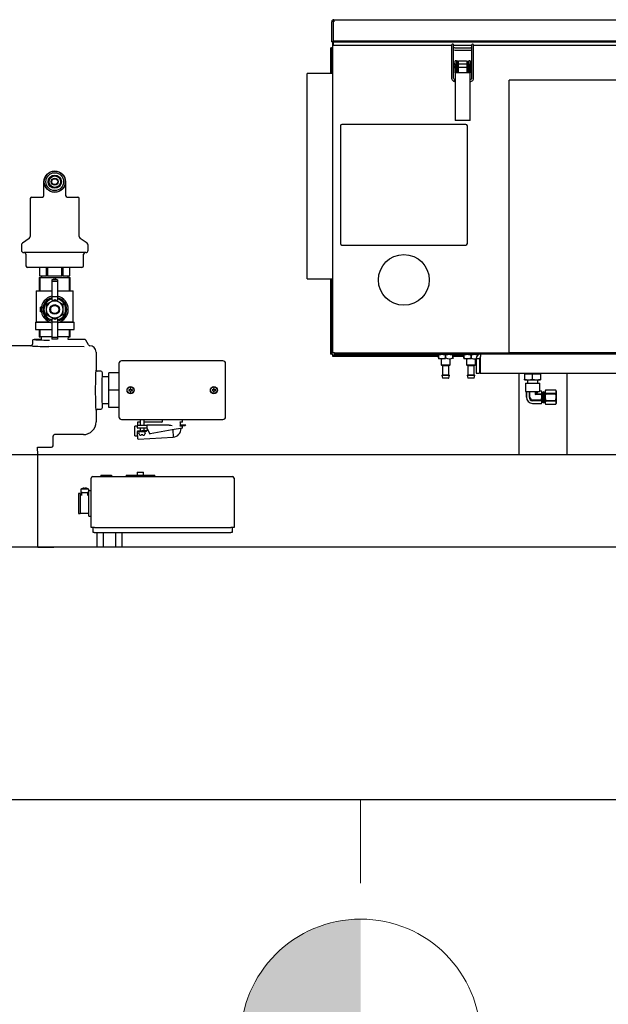
# Model space of a CAD drawing. Units: inches. Extents: x 0.8 to 16.5, y 0.7 to 10.4.
# Drawn here: x 7.8 to 8.7, y 6.1 to 7.7 of the extents above; entities that cross this region are included whole.
import ezdxf

# ---------------------------------------------------------------- set-up
doc = ezdxf.new("R2010")
doc.units = ezdxf.units.IN
doc.header["$MEASUREMENT"] = 0

# ---------------------------------------------------------------- blocks, each defined once
blk = doc.blocks.new('CENTER_OF_MASS_1')
at = {"linetype": 'Continuous', "lineweight": 0}
h = blk.add_hatch(color=0, dxfattribs=at)
edge = h.paths.add_edge_path(flags=0)
edge.add_arc((0, 0), 0.1969, 90, 180)
edge.add_line((-0.1969, 0), (0, 0))
edge.add_line((0, 0), (0, 0.1969))
h = blk.add_hatch(color=0, dxfattribs=at)
edge = h.paths.add_edge_path(flags=0)
edge.add_arc((0, 0), 0.1969, 270, 360)
edge.add_line((0.1969, 0), (0, 0))
edge.add_line((0, 0), (0, -0.1969))
at = {"color": 0, "linetype": 'Continuous', "lineweight": 0}
for p, q in [((0, 0.3937), (0, 0.2559)), ((-0.3937, 0), (-0.2559, 0)), ((0.3937, 0), (0.2559, 0)), ((0, -0.3937), (0, -0.2559))]:
    blk.add_line(p, q, dxfattribs=at)
blk.add_circle((0, 0), 0.1969, dxfattribs=at)

msp = doc.modelspace()

# ---------------------------------------------------------------- linework, layer by layer
at = {"color": 7, "linetype": 'Continuous', "lineweight": 25}
for p, q in [((8.2837075, 7.70062301), (8.2837075, 7.73378968)), ((8.2857075, 7.73378968), (8.2857075, 7.70167744)), ((8.2857075, 7.73378968), (8.28699917, 7.73378968)), ((8.28699917, 7.73708134), (8.28699917, 7.73378968)), ((8.28699917, 7.73708134), (9.04299917, 7.73708134)), ((8.2837075, 7.70062301), (8.2857075, 7.70062301)), ((8.2846575, 7.70062301), (8.2846575, 7.19017301)), ((8.2857075, 7.69994539), (8.2857075, 7.70167744)), ((9.04299917, 7.70167744), (8.2857075, 7.70167744)), ((8.2857075, 7.69994539), (8.2857075, 7.69585567)), ((9.04299917, 7.69994539), (8.2857075, 7.69994539)), ((8.2857075, 7.69541468), (8.2857075, 7.69585567)), ((8.2857075, 7.69541468), (8.4801995, 7.69541468)), ((8.48018483, 7.69237736), (8.48018483, 7.64120463)), ((8.48346426, 7.69541468), (8.51299463, 7.69541468)), ((8.48346567, 7.64120721), (8.48346567, 7.69237504)), ((8.51299323, 7.69242948), (8.51299323, 7.64125602)), ((8.5162628, 7.69541468), (8.8689495, 7.69541468)), ((8.51627407, 7.64125602), (8.51627407, 7.69242948)), ((8.2814075, 7.69108968), (8.2814075, 7.64893134)), ((8.2814075, 7.69108968), (8.2834075, 7.69108968)), ((8.2834075, 7.69108968), (8.2834075, 7.64893134)), ((8.2846575, 7.69108968), (8.2834075, 7.69108968)), ((8.48379894, 7.68752583), (8.48587627, 7.6871813)), ((8.48482169, 7.69064316), (8.48390633, 7.69113951)), ((8.4858758, 7.69046212), (8.48482169, 7.69064317)), ((8.51046349, 7.69046213), (8.48587581, 7.69046213)), ((8.48587626, 7.68718129), (8.51046394, 7.68718129)), ((8.51114998, 7.69051275), (8.51046348, 7.69046212)), ((8.51046395, 7.6871813), (8.51166744, 7.687273)), ((8.51171787, 7.69066282), (8.51114999, 7.69051275)), ((8.51166743, 7.687273), (8.51292262, 7.68761122)), ((8.48561925, 7.66622526), (8.48561925, 7.6617018)), ((8.48561925, 7.6617018), (8.48561925, 7.65717834)), ((8.4883325, 7.6693268), (8.4858325, 7.6693268)), ((8.4858325, 7.66452439), (8.4858325, 7.6693268)), ((8.4858325, 7.66452439), (8.4858325, 7.57406477)), ((8.48586786, 7.65007713), (8.48586786, 7.6617018)), ((8.4883325, 7.6693268), (8.4883325, 7.66452439)), ((8.48890009, 7.66428546), (8.48834105, 7.66428546)), ((8.48842298, 7.6617018), (8.48842298, 7.65007713)), ((8.49098342, 7.6687643), (8.48890009, 7.6687643)), ((8.48890009, 7.6687643), (8.48890009, 7.65508153)), ((8.49098342, 7.6687643), (8.49098342, 7.65508153)), ((8.49098342, 7.6687643), (8.49219176, 7.6687643)), ((8.50568158, 7.66428546), (8.49098342, 7.66428546)), ((8.50447325, 7.6687643), (8.49219176, 7.6687643)), ((8.50447325, 7.6687643), (8.50568158, 7.6687643)), ((8.50568158, 7.65508153), (8.50568158, 7.6687643)), ((8.50568158, 7.6687643), (8.50776492, 7.6687643)), ((8.50776492, 7.65508153), (8.50776492, 7.6687643)), ((8.50832898, 7.66428546), (8.50776492, 7.66428546)), ((8.50824203, 7.65007713), (8.50824203, 7.6617018)), ((8.5108325, 7.6693268), (8.5083325, 7.6693268)), ((8.5083325, 7.66452439), (8.5083325, 7.6693268)), ((8.51079714, 7.6617018), (8.51079714, 7.65007713)), ((8.5108325, 7.6693268), (8.5108325, 7.66452439)), ((8.5108325, 7.57406477), (8.5108325, 7.66452439)), ((8.51299323, 7.66428546), (8.5108325, 7.66428546)), ((8.2846575, 7.64893134), (8.24299084, 7.64893134)), ((8.24299084, 7.31161468), (8.24299084, 7.64893134)), ((8.48999917, 7.65007713), (8.48586786, 7.65007713)), ((8.48842298, 7.65911814), (8.48890009, 7.65911814)), ((8.48890009, 7.65508153), (8.48890009, 7.65062994)), ((8.48890009, 7.65062994), (8.49098342, 7.65062994)), ((8.50666584, 7.65007713), (8.48999917, 7.65007713)), ((8.49098342, 7.65911814), (8.50568158, 7.65911814)), ((8.49098342, 7.65508153), (8.49098342, 7.65062994)), ((8.49219176, 7.65018097), (8.49240009, 7.65018097)), ((8.50426492, 7.65018097), (8.50447325, 7.65018097)), ((8.50568158, 7.65062994), (8.50568158, 7.65508153)), ((8.50568158, 7.65062994), (8.50776492, 7.65062994)), ((8.51079714, 7.65007713), (8.50666584, 7.65007713)), ((8.50776492, 7.65911814), (8.50824203, 7.65911814)), ((8.50776492, 7.65062994), (8.50776492, 7.65508153)), ((8.5108325, 7.65911814), (8.51299323, 7.65911814)), ((8.4834627, 7.63605177), (8.48486043, 7.63560563)), ((8.48385526, 7.63991004), (8.48346556, 7.64121753)), ((8.48486047, 7.63560562), (8.4858325, 7.63555602)), ((8.48546977, 7.63882937), (8.48490917, 7.63899646)), ((8.4858325, 7.63881568), (8.48546961, 7.63882939)), ((8.51145773, 7.63897083), (8.51138452, 7.63894523)), ((8.57437417, 7.19017301), (8.57437417, 7.63808968)), ((8.86990172, 7.63808968), (8.57437417, 7.63808968)), ((8.50351167, 7.56517301), (8.30017834, 7.56517301)), ((8.48999917, 7.57149872), (8.48599219, 7.57149872)), ((8.50666584, 7.57149872), (8.48999917, 7.57149872)), ((8.51067281, 7.57149872), (8.50666584, 7.57149872)), ((8.29767834, 7.56267301), (8.29767834, 7.36975634)), ((8.50601167, 7.36975634), (8.50601167, 7.56267301)), ((7.81161376, 7.44804497), (7.81161376, 7.47122345)), ((7.84703042, 7.47122345), (7.84703042, 7.44804497)), ((7.78911376, 7.44341095), (7.78911376, 7.38135029)), ((7.79171792, 7.44601511), (7.80900959, 7.44601511)), ((7.84963459, 7.44601511), (7.86692626, 7.44601511)), ((7.86953042, 7.38135029), (7.86953042, 7.44341095)), ((7.78748874, 7.37817937), (7.7762596, 7.37010085)), ((7.88238458, 7.37010085), (7.87115543, 7.37817937)), ((7.77463459, 7.36692993), (7.77463459, 7.35867136)), ((7.88010334, 7.35476511), (7.77854084, 7.35476511)), ((7.88400959, 7.35867136), (7.88400959, 7.36692993)), ((8.30017834, 7.36725634), (8.50351167, 7.36725634)), ((7.78203042, 7.35216095), (7.78203042, 7.33320261)), ((7.87661376, 7.33320261), (7.87661376, 7.35216095)), ((7.87400959, 7.33059845), (7.78463459, 7.33059845)), ((7.80432209, 7.33059845), (7.80432209, 7.31643178)), ((7.80433805, 7.33059845), (7.80433805, 7.31643178)), ((7.81605668, 7.31643178), (7.81605668, 7.33059845)), ((7.81760346, 7.33059845), (7.81760346, 7.31643178)), ((7.84104072, 7.31643178), (7.84104072, 7.33059845)), ((7.8425875, 7.33059845), (7.8425875, 7.31643178)), ((7.85430613, 7.31643178), (7.85430613, 7.33059845)), ((7.85432209, 7.31643178), (7.85432209, 7.33059845)), ((7.80390542, 7.31393178), (7.80390542, 7.29197345)), ((7.80390542, 7.31393178), (7.80541837, 7.31393178)), ((7.80433805, 7.31643178), (7.80432209, 7.31643178)), ((7.80433805, 7.31643178), (7.81019736, 7.31643178)), ((7.80541837, 7.29197345), (7.80541837, 7.31393178)), ((7.80541837, 7.31393178), (7.82780915, 7.31393178)), ((7.80723876, 7.31643178), (7.80744367, 7.31393178)), ((7.81019736, 7.31643178), (7.81605668, 7.31643178)), ((7.81760346, 7.31643178), (7.81605668, 7.31643178)), ((7.81760346, 7.31643178), (7.82932209, 7.31643178)), ((7.83407521, 7.31030678), (7.82456896, 7.31030678)), ((7.82456896, 7.31030678), (7.82456896, 7.3075044)), ((7.83407521, 7.3075044), (7.82456896, 7.3075044)), ((7.82456896, 7.3075044), (7.82456896, 7.28233985)), ((7.82780915, 7.31393178), (7.82780915, 7.31030678)), ((7.82780915, 7.31393178), (7.83083503, 7.31393178)), ((7.82932209, 7.31643178), (7.84104072, 7.31643178)), ((7.83083503, 7.31030678), (7.83083503, 7.31393178)), ((7.83083503, 7.31393178), (7.85322581, 7.31393178)), ((7.83407521, 7.31030678), (7.83407521, 7.3075044)), ((7.83407521, 7.3075044), (7.83407521, 7.28233985)), ((7.8425875, 7.31643178), (7.84104072, 7.31643178)), ((7.8425875, 7.31643178), (7.84844682, 7.31643178)), ((7.84844682, 7.31643178), (7.85430613, 7.31643178)), ((7.85120051, 7.31393178), (7.85140542, 7.31643178)), ((7.85322581, 7.31393178), (7.85322581, 7.29197345)), ((7.85322581, 7.31393178), (7.85473876, 7.31393178)), ((7.85432209, 7.31643178), (7.85430613, 7.31643178)), ((7.85473876, 7.29197345), (7.85473876, 7.31393178)), ((8.24299084, 7.31161468), (8.2846575, 7.31161468)), ((8.2814075, 7.31161468), (8.2814075, 7.18808296)), ((8.2834075, 7.31161468), (8.2834075, 7.18808296)), ((7.7990787, 7.29197345), (7.7990787, 7.24110613)), ((7.7990787, 7.29197345), (7.82456896, 7.29197345)), ((7.83407521, 7.29197345), (7.85956548, 7.29197345)), ((7.85956548, 7.24110613), (7.85956548, 7.29197345)), ((7.82239045, 7.2734794), (7.81545881, 7.26947742)), ((7.82932209, 7.27748138), (7.82239045, 7.2734794)), ((7.83407521, 7.28233985), (7.82456896, 7.28233985)), ((7.82456896, 7.28233985), (7.82456896, 7.2765825)), ((7.82456896, 7.2765825), (7.82776518, 7.2765825)), ((7.83625373, 7.2734794), (7.82932209, 7.27748138)), ((7.830879, 7.2765825), (7.83407521, 7.2765825)), ((7.83407521, 7.28233985), (7.83407521, 7.2765825)), ((7.84318537, 7.26947742), (7.83625373, 7.2734794)), ((7.80583251, 7.25743329), (7.80583251, 7.2655136)), ((7.80745256, 7.2655136), (7.80583251, 7.2655136)), ((7.80745256, 7.25743329), (7.80583251, 7.25743329)), ((7.81545881, 7.26947742), (7.81545881, 7.26147345)), ((7.81545881, 7.26147345), (7.81545881, 7.25346948)), ((7.84318537, 7.26147345), (7.84318537, 7.26947742)), ((7.84318537, 7.25346948), (7.84318537, 7.26147345)), ((7.79755126, 7.24047345), (7.79755126, 7.22864011)), ((7.79755126, 7.24047345), (7.82200095, 7.24047345)), ((7.7990787, 7.24110613), (7.79844601, 7.24047345)), ((7.7990787, 7.24110613), (7.82039059, 7.24110613)), ((7.81545881, 7.25346948), (7.82239045, 7.24946749)), ((7.82239045, 7.24946749), (7.82932209, 7.24546551)), ((7.82456896, 7.24636439), (7.82456896, 7.24060705)), ((7.82776518, 7.24636439), (7.82456896, 7.24636439)), ((7.83407521, 7.24060705), (7.82456896, 7.24060705)), ((7.82456896, 7.24060705), (7.82456896, 7.2154425)), ((7.82932209, 7.24546551), (7.83625373, 7.24946749)), ((7.83407521, 7.24636439), (7.830879, 7.24636439)), ((7.83407521, 7.24636439), (7.83407521, 7.24060705)), ((7.83407521, 7.24060705), (7.83407521, 7.2154425)), ((7.83625373, 7.24946749), (7.84318537, 7.25346948)), ((7.83664323, 7.24047345), (7.86109292, 7.24047345)), ((7.83825359, 7.24110613), (7.85956548, 7.24110613)), ((7.86019817, 7.24047345), (7.85956548, 7.24110613)), ((7.86109292, 7.22864011), (7.86109292, 7.24047345)), ((7.79755126, 7.22864011), (7.82456896, 7.22864011)), ((7.80390542, 7.22864011), (7.80390542, 7.21680678)), ((7.80541837, 7.21680678), (7.80541837, 7.22864011)), ((7.83407521, 7.22864011), (7.86109292, 7.22864011)), ((7.85322581, 7.22864011), (7.85322581, 7.21680678)), ((7.85473876, 7.21680678), (7.85473876, 7.22864011)), ((7.79286376, 7.20976353), (7.79286376, 7.20455837)), ((7.8071825, 7.21236769), (7.79546792, 7.21236769)), ((7.79546792, 7.21236769), (7.79546792, 7.21236611)), ((7.80390542, 7.21680678), (7.80541837, 7.21680678)), ((7.82456896, 7.21680678), (7.80541837, 7.21680678)), ((7.80702821, 7.21680678), (7.8071825, 7.21236769)), ((7.83407521, 7.2154425), (7.82456896, 7.2154425)), ((7.82456896, 7.2154425), (7.82456896, 7.21264011)), ((7.83407521, 7.21264011), (7.82456896, 7.21264011)), ((7.85322581, 7.21680678), (7.83407521, 7.21680678)), ((7.83407521, 7.2154425), (7.83407521, 7.21264011)), ((7.85146168, 7.21236769), (7.85161597, 7.21680678)), ((7.87788261, 7.21236769), (7.85146168, 7.21236769)), ((7.85322581, 7.21680678), (7.85473876, 7.21680678)), ((7.87788261, 7.21236611), (7.87788261, 7.21236769)), ((7.88013754, 7.2110662), (7.88013651, 7.21106561)), ((7.8846497, 7.20325569), (7.88013754, 7.2110662)), ((7.7902597, 7.20195261), (7.70416325, 7.20195261)), ((7.87758228, 7.20010843), (7.81949727, 7.20063555)), ((7.89703042, 7.19154542), (7.89703042, 7.16288999)), ((8.10501987, 7.17716095), (7.93904097, 7.17716095)), ((8.2834075, 7.18808296), (8.2814075, 7.18808296)), ((8.28456746, 7.18692301), (8.28456746, 7.18492301)), ((8.28456746, 7.18692301), (8.45858042, 7.18692301)), ((8.28456746, 7.18492301), (8.45858042, 7.18492301)), ((8.28794084, 7.19017301), (8.2846575, 7.19017301)), ((8.28794084, 7.19017301), (8.57437417, 7.19017301)), ((9.0367075, 7.18818134), (8.2899575, 7.18818134)), ((8.44946584, 7.18776468), (8.44946584, 7.18818134)), ((8.49071584, 7.18776468), (8.44946584, 7.18776468)), ((8.45858042, 7.18776468), (8.45858042, 7.18631676)), ((8.45858111, 7.18631676), (8.45858042, 7.18631676)), ((8.45858042, 7.18631676), (8.45858111, 7.18631676)), ((8.45858042, 7.18223343), (8.45858042, 7.18631676)), ((8.45858042, 7.18223343), (8.45858042, 7.18042316)), ((8.45858042, 7.18223343), (8.45858111, 7.18223343)), ((8.45858042, 7.18042093), (8.4586325, 7.18036884)), ((8.45858111, 7.18631676), (8.45858111, 7.18223343)), ((8.47029917, 7.18036884), (8.4586325, 7.18036884)), ((8.46279917, 7.18036884), (8.46279917, 7.17038968)), ((8.47029848, 7.18631676), (8.47029986, 7.18631676)), ((8.47029986, 7.18631676), (8.47029848, 7.18631676)), ((8.47029848, 7.18223343), (8.47029848, 7.18631676)), ((8.47029848, 7.18223343), (8.47029986, 7.18223343)), ((8.47029986, 7.18631676), (8.47029986, 7.18223343)), ((8.47779917, 7.17038968), (8.47779917, 7.18036884)), ((8.48201723, 7.18223343), (8.48201723, 7.18631676)), ((8.48201723, 7.18631676), (8.48201792, 7.18631676)), ((8.48201792, 7.18631676), (8.48201723, 7.18631676)), ((8.48201723, 7.18223343), (8.48201792, 7.18223343)), ((8.48201792, 7.18631676), (8.48201792, 7.18776468)), ((8.48201792, 7.18692301), (8.50024709, 7.18692301)), ((8.48201792, 7.18631676), (8.48201792, 7.18223343)), ((8.48201792, 7.18492301), (8.50024709, 7.18492301)), ((8.48201792, 7.18223343), (8.48201792, 7.18042316)), ((8.49071584, 7.18818134), (8.49071584, 7.18776468)), ((8.49154917, 7.18818134), (8.49154917, 7.18776468)), ((8.5252482, 7.18776468), (8.49154917, 7.18776468)), ((8.50024709, 7.18776468), (8.50024709, 7.18631676)), ((8.50024777, 7.18631676), (8.50024709, 7.18631676)), ((8.50024709, 7.18631676), (8.50024777, 7.18631676)), ((8.50024709, 7.18223343), (8.50024709, 7.18631676)), ((8.50024709, 7.18223343), (8.50024709, 7.18042316)), ((8.50024709, 7.18223343), (8.50024777, 7.18223343)), ((8.50024709, 7.18042093), (8.50029917, 7.18036884)), ((8.50024777, 7.18631676), (8.50024777, 7.18223343)), ((8.51196584, 7.18036884), (8.50029917, 7.18036884)), ((8.50446584, 7.18036884), (8.50446584, 7.17038968)), ((8.51196515, 7.18631676), (8.51196652, 7.18631676)), ((8.51196652, 7.18631676), (8.51196515, 7.18631676)), ((8.51196515, 7.18223343), (8.51196515, 7.18631676)), ((8.51196515, 7.18223343), (8.51196652, 7.18223343)), ((8.51196652, 7.18631676), (8.51196652, 7.18223343)), ((8.51946584, 7.17038968), (8.51946584, 7.18036884)), ((8.52044709, 7.18128551), (8.52605126, 7.18128551)), ((8.52044709, 7.18128551), (8.52044709, 7.15674384)), ((8.52368459, 7.18697528), (8.52368459, 7.18776468)), ((8.52605126, 7.18128551), (8.52605126, 7.15674384)), ((8.52721121, 7.18128551), (8.52721121, 7.15674384)), ((9.03791584, 7.19017301), (8.57437417, 7.19017301)), ((7.90484134, 7.16028595), (7.89963618, 7.16028595)), ((7.93453042, 7.1726504), (7.93453042, 7.0854215)), ((8.10953042, 7.0854215), (8.10953042, 7.1726504)), ((8.46279917, 7.17038968), (8.46384084, 7.16934801)), ((8.46279917, 7.17038968), (8.47779917, 7.17038968)), ((8.4767575, 7.16934801), (8.46384084, 7.16934801)), ((8.46457, 7.16934801), (8.46509084, 7.16882718)), ((8.46509084, 7.16882718), (8.46509084, 7.15424384)), ((8.4755075, 7.16882718), (8.46509084, 7.16882718)), ((8.4755075, 7.16882718), (8.47602834, 7.16934801)), ((8.4755075, 7.15424384), (8.4755075, 7.16882718)), ((8.4767575, 7.16934801), (8.47779917, 7.17038968)), ((8.50446584, 7.17038968), (8.5055075, 7.16934801)), ((8.50446584, 7.17038968), (8.51946584, 7.17038968)), ((8.51842417, 7.16934801), (8.5055075, 7.16934801)), ((8.50623667, 7.16934801), (8.5067575, 7.16882718)), ((8.5067575, 7.16882718), (8.5067575, 7.15424384)), ((8.51717417, 7.16882718), (8.5067575, 7.16882718)), ((8.51717417, 7.16882718), (8.517695, 7.16934801)), ((8.51717417, 7.15424384), (8.51717417, 7.16882718)), ((8.51842417, 7.16934801), (8.51946584, 7.17038968)), ((7.90744392, 7.15768178), (7.9074455, 7.15768178)), ((7.9074455, 7.15091095), (7.9074455, 7.15768178)), ((7.91786376, 7.15091095), (7.9074455, 7.15091095)), ((7.93453042, 7.15768178), (7.91786376, 7.15768178)), ((7.91786376, 7.12903595), (7.91786376, 7.15768178)), ((8.46386965, 7.15339943), (8.46504152, 7.14871193)), ((8.46412229, 7.15372301), (8.47029917, 7.15372301)), ((8.46509084, 7.15424384), (8.46457, 7.15372301)), ((8.46509084, 7.15424384), (8.47029917, 7.15424384)), ((8.47029917, 7.14851468), (8.46529416, 7.14851468)), ((8.47029917, 7.15424384), (8.4755075, 7.15424384)), ((8.47029917, 7.15372301), (8.47647605, 7.15372301)), ((8.47530418, 7.14851468), (8.47029917, 7.14851468)), ((8.47602834, 7.15372301), (8.4755075, 7.15424384)), ((8.47555682, 7.14871193), (8.47672869, 7.15339943)), ((8.50553631, 7.15339943), (8.50670819, 7.14871193)), ((8.50578896, 7.15372301), (8.51196584, 7.15372301)), ((8.5067575, 7.15424384), (8.50623667, 7.15372301)), ((8.5067575, 7.15424384), (8.51196584, 7.15424384)), ((8.51196584, 7.14851468), (8.50696083, 7.14851468)), ((8.51196584, 7.15424384), (8.51717417, 7.15424384)), ((8.51196584, 7.15372301), (8.51814272, 7.15372301)), ((8.51697084, 7.14851468), (8.51196584, 7.14851468)), ((8.517695, 7.15372301), (8.51717417, 7.15424384)), ((8.51722348, 7.14871193), (8.51839536, 7.15339943)), ((8.52044709, 7.15674384), (8.52605126, 7.15674384)), ((8.52721121, 7.15674384), (9.11373876, 7.15674384)), ((8.5904575, 7.15674384), (8.5904575, 7.0226525)), ((8.599895, 7.15507538), (8.60640542, 7.15601468)), ((8.599895, 7.15601468), (8.599895, 7.15507538)), ((8.599895, 7.15601468), (8.60640542, 7.15601468)), ((8.599895, 7.15507538), (8.599895, 7.14705397)), ((8.599895, 7.14705397), (8.60640542, 7.14611468)), ((8.599895, 7.14611468), (8.599895, 7.14705397)), ((8.599895, 7.14611468), (8.60640542, 7.14611468)), ((8.60374917, 7.15674384), (8.60374917, 7.15601468)), ((8.60447834, 7.14611468), (8.60447834, 7.14076051)), ((8.60640542, 7.15601468), (8.61291584, 7.15507538)), ((8.60640542, 7.15601468), (8.61942625, 7.15601468)), ((8.60640542, 7.14611468), (8.61291584, 7.14705397)), ((8.60640542, 7.14611468), (8.61942625, 7.14611468)), ((8.61291584, 7.15507538), (8.61942625, 7.15601468)), ((8.61291584, 7.14705397), (8.61291584, 7.15507538)), ((8.61942625, 7.15601468), (8.62593667, 7.15507538)), ((8.61942625, 7.15601468), (8.62593667, 7.15601468)), ((8.61942625, 7.14611468), (8.62593667, 7.14705397)), ((8.61942625, 7.14611468), (8.62593667, 7.14611468)), ((8.62135334, 7.14076051), (8.62135334, 7.14611468)), ((8.6220825, 7.15601468), (8.6220825, 7.15674384)), ((8.62593667, 7.15507538), (8.62593667, 7.15601468)), ((8.62593667, 7.15507538), (8.62593667, 7.14705397)), ((8.62593667, 7.14705397), (8.62593667, 7.14611468)), ((8.66962417, 7.0226525), (8.66962417, 7.15674384)), ((7.93453042, 7.12903595), (7.91786376, 7.12903595)), ((7.91786376, 7.10039011), (7.91786376, 7.12903595)), ((7.95196017, 7.12962484), (7.95081214, 7.12962484)), ((7.95081214, 7.12844706), (7.95196017, 7.12844706)), ((7.95277195, 7.12996109), (7.95196017, 7.12962484)), ((7.95196017, 7.12844706), (7.95277195, 7.12811081)), ((7.9531082, 7.13077287), (7.95277195, 7.12996109)), ((7.95277195, 7.12811081), (7.9531082, 7.12729902)), ((7.9531082, 7.1319209), (7.9531082, 7.13077287)), ((7.9531082, 7.12729902), (7.9531082, 7.12615099)), ((7.95428598, 7.13077287), (7.95428598, 7.1319209)), ((7.95462223, 7.12996109), (7.95428598, 7.13077287)), ((7.95428598, 7.12729902), (7.95462223, 7.12811081)), ((7.95428598, 7.12615099), (7.95428598, 7.12729902)), ((7.95543401, 7.12962484), (7.95462223, 7.12996109)), ((7.95462223, 7.12811081), (7.95543401, 7.12844706)), ((7.95658204, 7.12962484), (7.95543401, 7.12962484)), ((7.95543401, 7.12844706), (7.95658204, 7.12844706)), ((8.08862683, 7.12962484), (8.0874788, 7.12962484)), ((8.0874788, 7.12844706), (8.08862683, 7.12844706)), ((8.08943862, 7.12996109), (8.08862683, 7.12962484)), ((8.08862683, 7.12844706), (8.08943862, 7.12811081)), ((8.08977487, 7.13077287), (8.08943862, 7.12996109)), ((8.08943862, 7.12811081), (8.08977487, 7.12729902)), ((8.08977487, 7.1319209), (8.08977487, 7.13077287)), ((8.08977487, 7.12729902), (8.08977487, 7.12615099)), ((8.09095265, 7.13077287), (8.09095265, 7.1319209)), ((8.0912889, 7.12996109), (8.09095265, 7.13077287)), ((8.09095265, 7.12729902), (8.0912889, 7.12811081)), ((8.09095265, 7.12615099), (8.09095265, 7.12729902)), ((8.09210068, 7.12962484), (8.0912889, 7.12996109)), ((8.0912889, 7.12811081), (8.09210068, 7.12844706)), ((8.09324871, 7.12962484), (8.09210068, 7.12962484)), ((8.09210068, 7.12844706), (8.09324871, 7.12844706)), ((8.60124917, 7.14076051), (8.60124917, 7.12708551)), ((8.60124917, 7.14076051), (8.6245825, 7.14076051)), ((8.60124917, 7.12708551), (8.62448562, 7.12708551)), ((8.60280789, 7.12708551), (8.60280789, 7.11742718)), ((8.60283749, 7.11742718), (8.60283749, 7.12708551)), ((8.60720727, 7.12708551), (8.60720727, 7.11742718)), ((8.60854606, 7.11742718), (8.60854606, 7.12708551)), ((8.61728562, 7.12708551), (8.61728562, 7.12179695)), ((8.61862441, 7.12313575), (8.61862441, 7.12708551)), ((8.62257417, 7.12708551), (8.61862441, 7.12313575)), ((8.62455687, 7.12750553), (8.62457602, 7.12752764)), ((8.62742148, 7.12750553), (8.62455687, 7.12750553)), ((8.6245825, 7.12752024), (8.6245825, 7.14076051)), ((8.62742148, 7.12753512), (8.6245825, 7.12753512)), ((8.627995, 7.12654176), (8.62742148, 7.12753512)), ((8.62742148, 7.12753512), (8.62742148, 7.12750553)), ((8.627995, 7.12654176), (8.627995, 7.12532064)), ((8.63124074, 7.12654176), (8.63081635, 7.12654176)), ((8.63297824, 7.12654176), (8.63276151, 7.12654176)), ((8.63402232, 7.12903864), (8.6333325, 7.12784384)), ((8.63402232, 7.12901338), (8.6333325, 7.12644827)), ((8.6333325, 7.12784384), (8.6333325, 7.12644827)), ((8.65097602, 7.12903864), (8.63402232, 7.12903864)), ((8.63402232, 7.12903864), (8.63402232, 7.12901338)), ((8.65097602, 7.12901338), (8.63402232, 7.12901338)), ((8.65166584, 7.12784384), (8.65097602, 7.12903864)), ((8.65097602, 7.12903864), (8.65097602, 7.12901338)), ((8.65166584, 7.12784384), (8.65166584, 7.12644827)), ((8.61291584, 7.1130574), (8.62742148, 7.1130574)), ((8.62742148, 7.1117186), (8.61291584, 7.1117186)), ((8.61728562, 7.12179695), (8.61862441, 7.12313575)), ((8.62742148, 7.12179695), (8.61728562, 7.12179695)), ((8.61862441, 7.12313575), (8.62742148, 7.12313575)), ((8.62742148, 7.12313575), (8.627995, 7.12532064)), ((8.62742148, 7.12313575), (8.62742148, 7.12179695)), ((8.62742148, 7.1130574), (8.62742148, 7.1117186)), ((8.627995, 7.12532064), (8.627995, 7.11742718)), ((8.62949972, 7.12522513), (8.627995, 7.12522513)), ((8.627995, 7.11742718), (8.627995, 7.10953371)), ((8.62997203, 7.12569744), (8.62949972, 7.12522513)), ((8.62949972, 7.12522513), (8.62949972, 7.10962922)), ((8.6333325, 7.12594057), (8.63315317, 7.12625072)), ((8.6333325, 7.12644827), (8.6333325, 7.11742718)), ((8.6333325, 7.11742718), (8.6333325, 7.10840608)), ((8.63402232, 7.11097119), (8.6333325, 7.10840608)), ((8.63402232, 7.12388316), (8.63402232, 7.12255739)), ((8.63402232, 7.12388316), (8.65097602, 7.12388316)), ((8.65097602, 7.12255739), (8.63402232, 7.12255739)), ((8.63402232, 7.11229696), (8.65097602, 7.11229696)), ((8.63402232, 7.11229696), (8.63402232, 7.11097119)), ((8.65097602, 7.11097119), (8.63402232, 7.11097119)), ((8.65097602, 7.12388316), (8.65166584, 7.12644827)), ((8.65097602, 7.12388316), (8.65097602, 7.12255739)), ((8.65097602, 7.11229696), (8.65097602, 7.11097119)), ((8.65166584, 7.12644827), (8.65166584, 7.11742718)), ((8.65166584, 7.11742718), (8.65166584, 7.10840608)), ((7.89703042, 7.0951819), (7.89703042, 7.07693992)), ((7.89963618, 7.09778595), (7.90484134, 7.09778595)), ((7.9074455, 7.10039011), (7.90744392, 7.10039011)), ((7.9074455, 7.10716095), (7.91786376, 7.10716095)), ((7.9074455, 7.10039011), (7.9074455, 7.10716095)), ((7.93453042, 7.10039011), (7.91786376, 7.10039011)), ((8.61291584, 7.10734882), (8.62742148, 7.10734882)), ((8.61291584, 7.10731923), (8.62742148, 7.10731923)), ((8.62742148, 7.10734882), (8.627995, 7.10953371)), ((8.62742148, 7.10731923), (8.627995, 7.10831259)), ((8.62742148, 7.10734882), (8.62742148, 7.10731923)), ((8.627995, 7.10962922), (8.62949972, 7.10962922)), ((8.627995, 7.10953371), (8.627995, 7.10831259)), ((8.62949972, 7.10962922), (8.63047406, 7.10865488)), ((8.6318923, 7.10831259), (8.63210998, 7.10831259)), ((8.63301108, 7.10950059), (8.6333325, 7.10895279)), ((8.6333325, 7.10840608), (8.6333325, 7.10701051)), ((8.6333325, 7.10701051), (8.63402232, 7.10581571)), ((8.63402232, 7.10584097), (8.65097602, 7.10584097)), ((8.63402232, 7.10584097), (8.63402232, 7.10581571)), ((8.63402232, 7.10581571), (8.65097602, 7.10581571)), ((8.65097602, 7.10584097), (8.65166584, 7.10840608)), ((8.65097602, 7.10581571), (8.65166584, 7.10701051)), ((8.65097602, 7.10584097), (8.65097602, 7.10581571)), ((8.65166584, 7.10840608), (8.65166584, 7.10701051)), ((7.93904097, 7.08091095), (8.10501987, 7.08091095)), ((7.96917626, 7.08091095), (7.96917626, 7.08086916)), ((7.96921805, 7.08091095), (7.96917626, 7.08086916)), ((7.96917626, 7.08086916), (7.96917626, 7.07163177)), ((7.96917626, 7.08086916), (7.97584292, 7.08086916)), ((7.97584292, 7.08086916), (7.97580113, 7.08091095)), ((7.97584292, 7.08086916), (7.97584292, 7.08091095)), ((7.97584292, 7.07163177), (7.97584292, 7.08086916)), ((8.00546792, 7.08091095), (8.00546792, 7.07701468)), ((8.03859292, 7.07689011), (8.03859292, 7.08091095)), ((7.96494709, 7.07009967), (7.96091815, 7.06999416)), ((7.96091815, 7.05436916), (7.96091815, 7.06999416)), ((7.96494709, 7.07618178), (7.96494709, 7.07217554)), ((7.96494709, 7.06721511), (7.96494709, 7.07121511)), ((7.96500513, 7.06234241), (7.97927381, 7.06315265)), ((7.96500513, 7.06234241), (7.96507363, 7.06113602)), ((7.96917626, 7.07659845), (7.96536376, 7.07659845)), ((7.96536376, 7.07163177), (7.97965542, 7.07163177)), ((7.97965542, 7.06679844), (7.96536376, 7.06679844)), ((7.96917626, 7.06679844), (7.96917626, 7.06257926)), ((8.00505172, 7.07659845), (7.97584292, 7.07659845)), ((7.97584292, 7.06295783), (7.97584292, 7.06679844)), ((7.97927381, 7.06315265), (7.97968981, 7.06317627)), ((7.97927381, 7.06315265), (7.97934232, 7.06194626)), ((7.97965542, 7.07163177), (7.98048876, 7.07163177)), ((7.97965542, 7.06679844), (7.97982597, 7.06679844)), ((7.97968981, 7.06317627), (7.98200415, 7.06330768)), ((7.98007209, 7.07121511), (7.98007209, 7.06721511)), ((7.98010904, 7.06659011), (7.98537736, 7.05746511)), ((8.01677646, 7.07163177), (7.98048876, 7.07163177)), ((8.02203042, 7.06392803), (7.98581403, 7.0575421)), ((8.01677646, 7.07163177), (8.02203042, 7.07121511)), ((8.03859292, 7.06684845), (8.02203042, 7.06392803)), ((8.02291619, 7.06408422), (8.02360581, 7.05193958)), ((8.03509292, 7.07663364), (8.03509292, 7.07027158)), ((8.03817626, 7.07647345), (8.03509292, 7.07647345)), ((8.03509292, 7.07209244), (8.03532337, 7.07213637)), ((8.03509292, 7.07043178), (8.03817626, 7.07043178)), ((8.03532337, 7.07213637), (8.04296733, 7.07257042)), ((8.03642785, 7.06646669), (8.03643173, 7.06639831)), ((8.03696117, 7.07060175), (8.04305946, 7.07094804)), ((8.03859292, 7.06684845), (8.03859292, 7.07001511)), ((8.04347545, 7.07097166), (8.04305946, 7.07094804)), ((8.04340695, 7.07217805), (8.04347545, 7.07097166)), ((7.82655988, 7.0378917), (7.82655988, 7.05351353)), ((7.87620978, 7.05611928), (7.82916325, 7.05611928)), ((7.96091815, 7.05436916), (7.96546464, 7.05425011)), ((7.96511405, 7.06042429), (7.96507363, 7.06113602)), ((7.96575867, 7.04907212), (7.96511405, 7.06042429)), ((7.97894994, 7.06150664), (7.96551325, 7.06074365)), ((7.96619829, 7.04867975), (8.02360581, 7.05193958)), ((7.96730126, 7.06038582), (7.96730126, 7.05838582)), ((7.96748603, 7.05838582), (7.96730126, 7.05838582)), ((7.96748603, 7.05786499), (7.96748603, 7.05838582)), ((7.97017122, 7.06101082), (7.97709292, 7.06101082)), ((7.97029802, 7.05526082), (7.97115542, 7.05526082)), ((7.97121365, 7.05559103), (7.97115542, 7.05526082)), ((7.97380553, 7.05559103), (7.97121365, 7.05559103)), ((7.97386376, 7.05526082), (7.97380553, 7.05559103)), ((7.97386376, 7.05526082), (7.97472116, 7.05526082)), ((7.97584292, 7.06101082), (7.97584292, 7.06133021)), ((7.97753315, 7.05838582), (7.97753315, 7.05786499)), ((7.97771792, 7.05838582), (7.97753315, 7.05838582)), ((7.97771792, 7.05838582), (7.97771792, 7.06038582)), ((7.98537736, 7.05746511), (7.98581403, 7.0575421)), ((7.80101398, 7.03528753), (7.82395571, 7.03528753)), ((7.80140542, 7.02271511), (7.80101398, 7.03528753)), ((7.82395571, 7.03528912), (7.82395571, 7.03528753)), ((7.80140542, 7.02271511), (7.73223876, 7.02271511)), ((7.80140542, 6.87129891), (7.80140542, 7.02271511)), ((9.1126006, 7.0226525), (7.80140542, 7.0226525)), ((7.88905126, 6.90378038), (7.88905126, 6.98450955)), ((7.89165542, 6.98711371), (7.89425959, 6.98711371)), ((7.89425959, 6.98711371), (8.11821792, 6.98711371)), ((7.90467626, 6.98971788), (7.90467626, 6.98711371)), ((7.90467626, 6.98971788), (7.92217626, 6.98971788)), ((7.92217626, 6.98971788), (7.92217626, 6.98711371)), ((7.94634292, 6.98971788), (7.94634292, 6.98711371)), ((7.94634292, 6.98971788), (7.96978042, 6.98971788)), ((7.96444709, 6.99441788), (7.96444709, 6.98971788)), ((7.96444709, 6.99441788), (7.96978042, 6.99441788)), ((7.96978042, 6.99441788), (7.97511376, 6.99441788)), ((7.96978042, 6.98971788), (7.99321792, 6.98971788)), ((7.97511376, 6.98971788), (7.97511376, 6.99441788)), ((7.99321792, 6.98711371), (7.99321792, 6.98971788)), ((8.11821792, 6.98711371), (8.12082209, 6.98711371)), ((8.12342626, 6.98450955), (8.12342626, 6.90378038)), ((7.87211376, 6.96634288), (7.87211376, 6.96109288)), ((7.88515542, 6.96634288), (7.87211376, 6.96634288)), ((7.87499125, 6.96791517), (7.87490993, 6.96791517)), ((7.87786055, 6.96791517), (7.87781991, 6.96837966)), ((7.87940863, 6.96791517), (7.87786055, 6.96791517)), ((7.87944927, 6.96837966), (7.87940863, 6.96791517)), ((7.88235925, 6.96791517), (7.88227793, 6.96791517)), ((7.88515542, 6.96109288), (7.88515542, 6.96634288)), ((7.87113459, 6.95932205), (7.86821792, 6.95932205)), ((7.86821792, 6.95932205), (7.86821792, 6.92640538)), ((7.87113459, 6.95932205), (7.87113459, 6.92640538)), ((7.87342626, 6.95848871), (7.87113459, 6.95848871)), ((7.87211376, 6.96109288), (7.87863459, 6.96109288)), ((7.87342626, 6.96046788), (7.87342626, 6.95625955)), ((7.87863459, 6.96109288), (7.88515542, 6.96109288)), ((7.88383164, 6.95630887), (7.88383213, 6.95656177)), ((7.88384292, 6.95630887), (7.88384292, 6.96046788)), ((7.88467626, 6.95848871), (7.88384292, 6.95848871)), ((7.88905126, 6.96369705), (7.88530126, 6.96369705)), ((7.88530126, 6.94286371), (7.88530126, 6.96369705)), ((7.88530126, 6.92203038), (7.88530126, 6.94286371)), ((7.86821792, 6.92640538), (7.87113459, 6.92640538)), ((7.87113459, 6.92723871), (7.88467626, 6.92723871)), ((7.88530126, 6.92203038), (7.88905126, 6.92203038)), ((7.89425959, 6.90378038), (7.88905126, 6.90378038)), ((7.89215542, 6.89545955), (7.89215542, 6.90378038)), ((7.89425959, 6.90378038), (8.11821792, 6.90378038)), ((8.12342626, 6.90378038), (8.11821792, 6.90378038)), ((8.12032209, 6.90378038), (8.12032209, 6.89545955)), ((7.89423876, 6.89545955), (7.89215542, 6.89545955)), ((7.89423876, 6.89545955), (8.11823876, 6.89545955)), ((7.8990826, 6.87129891), (7.8990826, 6.89545955)), ((7.90930651, 6.87129891), (7.90930651, 6.89545955)), ((7.92975433, 6.87129891), (7.92975433, 6.89545955)), ((7.93997825, 6.87129891), (7.93997825, 6.89545955)), ((8.12032209, 6.89545955), (8.11823876, 6.89545955)), ((9.11503042, 6.87129891), (7.66003042, 6.87129891)), ((7.80140542, 6.87196616), (7.8990826, 6.87196616)), ((7.80140542, 6.87140425), (7.82794709, 6.87140425)), ((7.82794709, 6.87129891), (7.82794709, 6.87149623)), ((7.93997825, 6.87196616), (8.97425959, 6.87196616)), ((7.72761376, 6.45704891), (9.05253042, 6.45704891))]:
    msp.add_line(p, q, dxfattribs=at)
at = {"color": 7, "linetype": 'Continuous', "lineweight": 25, "flags": 128}
for points in [[(8.48390638, 7.69113948), (8.48369738, 7.69134421), (8.48353822, 7.69157929)], [(8.51275611, 7.69134074), (8.5122723, 7.6909468), (8.51171786, 7.69066282)], [(8.48586786, 7.6617018), (8.4858401, 7.66378513), (8.4858325, 7.66452439)], [(8.4883325, 7.66452439), (8.48841962, 7.66208958), (8.48842298, 7.6617018)], [(8.50824203, 7.6617018), (8.50832722, 7.6641658), (8.5083325, 7.66452439)], [(8.5108325, 7.66452439), (8.51080219, 7.66248166), (8.51079714, 7.6617018)], [(8.48018487, 7.64119849), (8.48040731, 7.63967557), (8.48102865, 7.63824458)], [(8.48102913, 7.63824379), (8.48192357, 7.63711934), (8.48346183, 7.6360522)], [(8.4849167, 7.63899281), (8.48506624, 7.63885186), (8.48516897, 7.63847908), (8.48512237, 7.63796076), (8.48493354, 7.6373758), (8.48463123, 7.63681327), (8.48426146, 7.63635879), (8.48388052, 7.63608157), (8.48354641, 7.63602381), (8.48346206, 7.63605208)], [(8.48491234, 7.63899496), (8.48429358, 7.63939527), (8.48385398, 7.63991215)], [(8.48546153, 7.63883042), (8.48559441, 7.63869424), (8.48566202, 7.63833322), (8.48565407, 7.63780233), (8.48557176, 7.63718239), (8.48542762, 7.63656778), (8.48524361, 7.63605207), (8.48504773, 7.63571376), (8.48486981, 7.63560438), (8.48486028, 7.63560566)], [(8.51138452, 7.63894523), (8.51118061, 7.63887392), (8.5108325, 7.63881342)], [(8.51236247, 7.63960779), (8.51201109, 7.63929473), (8.51145773, 7.63897083)], [(8.51282789, 7.6403552), (8.51264971, 7.63998553), (8.51236247, 7.63960779)], [(8.51281005, 7.63598166), (8.51373882, 7.63649906), (8.51475833, 7.63736642)], [(8.51299323, 7.64125602), (8.51295085, 7.64080032), (8.51282789, 7.6403552)], [(8.51475833, 7.63736642), (8.51539621, 7.63818949), (8.51590695, 7.63922236)], [(8.51590695, 7.63922236), (8.51618486, 7.64024712), (8.51627407, 7.64125602)], [(8.45858111, 7.18631676), (8.46102335, 7.18748306), (8.46225, 7.18776468)], [(8.46257594, 7.18776468), (8.46139403, 7.18761289), (8.45858111, 7.18631676)], [(8.46630365, 7.18776468), (8.46748556, 7.18761289), (8.47029848, 7.18631676)], [(8.47029848, 7.18631676), (8.46785624, 7.18748306), (8.46662959, 7.18776468)], [(8.47029986, 7.18631676), (8.4727421, 7.18748306), (8.47396875, 7.18776468)], [(8.47429469, 7.18776468), (8.47311278, 7.18761289), (8.47029986, 7.18631676)], [(8.4780224, 7.18776468), (8.47920431, 7.18761289), (8.48201723, 7.18631676)], [(8.48201723, 7.18631676), (8.47957499, 7.18748306), (8.47834834, 7.18776468)], [(8.50024777, 7.18631676), (8.50269001, 7.18748306), (8.50391666, 7.18776468)], [(8.50424261, 7.18776468), (8.5030607, 7.18761289), (8.50024777, 7.18631676)], [(8.50797031, 7.18776468), (8.50915223, 7.18761289), (8.51196515, 7.18631676)], [(8.51196515, 7.18631676), (8.50952291, 7.18748306), (8.50829626, 7.18776468)], [(8.51196652, 7.18631676), (8.51440876, 7.18748306), (8.51563541, 7.18776468)], [(8.51596136, 7.18776468), (8.51477945, 7.18761289), (8.51196652, 7.18631676)], [(8.51968906, 7.18776468), (8.52087098, 7.18761289), (8.52310101, 7.18658534)], [(8.52310954, 7.18659104), (8.52124166, 7.18748306), (8.52001501, 7.18776468)], [(8.61291584, 7.14705397), (8.61621767, 7.14635569), (8.61942625, 7.14611468)], [(8.627995, 7.12532064), (8.62795831, 7.12585974), (8.62742148, 7.12750553)], [(8.63101073, 7.12653091), (8.63068465, 7.12596684), (8.63035741, 7.12540097)], [(8.63210998, 7.10841576), (8.63208942, 7.10833878), (8.63198243, 7.10925259), (8.63187891, 7.11131872), (8.63177248, 7.11427795), (8.63166171, 7.11789176), (8.63155914, 7.12113581), (8.63147936, 7.12333554), (8.63140334, 7.12503189), (8.63132196, 7.12614609), (8.63124387, 7.12654115), (8.63124074, 7.12652761)], [(8.63190595, 7.12540276), (8.63157973, 7.125967), (8.63125254, 7.12653283)], [(8.63274823, 7.12653091), (8.63242205, 7.12596668), (8.63209491, 7.12540097)], [(8.6333325, 7.12000155), (8.63329664, 7.12113581), (8.63321686, 7.12333554), (8.63314084, 7.12503189), (8.63305946, 7.12614609), (8.63298137, 7.12654115), (8.63297824, 7.12652761)], [(8.65166584, 7.12644827), (8.65163096, 7.12701004), (8.65097602, 7.12901338)], [(8.627995, 7.11742718), (8.62792852, 7.11888058), (8.62742148, 7.12179695)], [(8.62742148, 7.1130574), (8.62753208, 7.11352086), (8.627995, 7.11742718)], [(8.627995, 7.10953371), (8.62795831, 7.11007282), (8.62742148, 7.1117186)], [(8.62992141, 7.12512308), (8.62992199, 7.12513678), (8.62998084, 7.12570483), (8.63003877, 7.12535461), (8.63009874, 7.12410644), (8.630156, 7.12209908), (8.63021599, 7.11953652), (8.63027364, 7.11670132), (8.63033286, 7.11391694), (8.63039189, 7.11147324), (8.63044973, 7.10967766), (8.63050975, 7.10871315), (8.6305347, 7.10871552)], [(8.63098191, 7.10966275), (8.63094759, 7.10974727), (8.63086612, 7.11068655), (8.63078985, 7.11214453), (8.63071045, 7.11404702), (8.63062953, 7.11623794), (8.63055389, 7.11847636), (8.6304732, 7.12067662), (8.63039342, 7.12260399), (8.63031741, 7.1240903), (8.63023602, 7.12506654), (8.63015794, 7.12541269), (8.6301547, 7.12540046)], [(8.63123895, 7.10952406), (8.63122067, 7.10946407), (8.63111368, 7.11026474), (8.63105275, 7.11120062), (8.63100703, 7.11214453), (8.63092763, 7.11404702), (8.63084671, 7.11623794), (8.63077108, 7.11847636), (8.63069039, 7.12067662), (8.63061061, 7.12260399), (8.63053459, 7.1240903), (8.63045321, 7.12506654), (8.63037512, 7.12541269), (8.63035751, 7.12534611)], [(8.63102401, 7.12641223), (8.63109794, 7.12620783), (8.6312058, 7.124656), (8.63130797, 7.12210802), (8.63141607, 7.11884023), (8.63151804, 7.11543212), (8.63162627, 7.11224694), (8.63172816, 7.10985387), (8.63183642, 7.1085057), (8.6318923, 7.10847189)], [(8.63297645, 7.10952406), (8.63295817, 7.10946407), (8.63285118, 7.11026474), (8.63279025, 7.11120062), (8.63274453, 7.11214453), (8.63266513, 7.11404702), (8.63258421, 7.11623794), (8.63250858, 7.11847636), (8.63242789, 7.12067662), (8.63234811, 7.12260399), (8.63227209, 7.1240903), (8.63219071, 7.12506654), (8.63211262, 7.12541269), (8.63209499, 7.12534604)], [(8.6333325, 7.12644827), (8.63336738, 7.12588651), (8.63402232, 7.12388316)], [(8.63402232, 7.12255739), (8.63340821, 7.11908517), (8.6333325, 7.11742718)], [(8.6333325, 7.11742718), (8.63386242, 7.11295907), (8.63402232, 7.11229696)], [(8.65166584, 7.11742718), (8.65159013, 7.11908517), (8.65097602, 7.12255739)], [(8.65097602, 7.11229696), (8.65113592, 7.11295907), (8.65166584, 7.11742718)], [(8.65166584, 7.10840608), (8.65163096, 7.10896784), (8.65097602, 7.11097119)], [(8.63051247, 7.10872777), (8.63065746, 7.1089729), (8.6309831, 7.10953147)], [(8.63127358, 7.10950059), (8.63160033, 7.10894428), (8.63192608, 7.10838434)], [(8.63206811, 7.10842032), (8.63239486, 7.10897337), (8.6327206, 7.10953147)], [(8.6333325, 7.10840608), (8.63336738, 7.10784431), (8.63402232, 7.10584097)], [(8.01690539, 7.07204844), (8.01945166, 7.07177453), (8.02203042, 7.07121511)], [(8.03639656, 7.07043178), (8.03659832, 7.0705346), (8.03696117, 7.07060175)]]:
    msp.add_lwpolyline(points, dxfattribs=at)
at = {"color": 7, "linetype": 'Continuous', "lineweight": 25}
for centre, radius in [((7.82932209, 7.47122345), 0.01770833), ((7.82932209, 7.47122345), 0.01729167), ((7.82932209, 7.47122345), 0.01458333), ((7.82932209, 7.47122345), 0.01083333), ((7.82932209, 7.47122345), 0.009375), ((7.82932209, 7.47122345), 0.00572917), ((7.82932209, 7.47122345), 0.00489583), ((8.401845, 7.30996468), 0.04166667), ((7.82932209, 7.26147345), 0.00792188), ((7.82932209, 7.26147345), 0.00667188), ((7.95369709, 7.12903595), 0.0058125), ((7.95369709, 7.12903595), 0.00545833), ((8.09036376, 7.12903595), 0.0058125), ((8.09036376, 7.12903595), 0.00545833)]:
    msp.add_circle(centre, radius, dxfattribs=at)
for centre, radius, start, end in [((8.28699917, 7.73378968), 0.00329167, 90, 180), ((8.28699917, 7.73378968), 0.00129167, 90, 180), ((9.00736159, 7.69330222), 0.52717757, 179.78843506, 180.10051719), ((8.48182503, 7.69538078), 0.00164052, 2.80124465, 183.09788647), ((9.14014249, 7.69397096), 0.65995753, 179.88397612, 180.02481453), ((7.85960469, 7.6933201), 0.6238617, 359.91320575, 0.19631277), ((7.69430693, 7.69399346), 0.78915861, 359.98017444, 0.10548315), ((9.00568742, 7.69337229), 0.4926951, 179.75733192, 180.10978077), ((10.14653423, 7.69324569), 1.63354103, 179.92299262, 180.01770964), ((8.51454893, 7.69542025), 0.00155399, 103.02219375, 178.51330416), ((8.51466011, 7.6953885), 0.00161517, 356.25824793, 72.15449102), ((8.10800084, 7.6933512), 0.40827426, 359.87081743, 0.26423899), ((7.08298536, 7.69324022), 1.43328874, 359.97980759, 0.08248472), ((8.48212473, 7.6918345), 0.00191259, 317.58776612, 338.68773435), ((8.5137357, 7.69184179), 0.00110102, 207.10255575, 227.5964272), ((8.49129067, 7.6617018), 0.00725442, 141.42453528, 180), ((8.49129067, 7.6617018), 0.00725442, 180, 218.57546472), ((8.48603756, 7.66470377), 0.00041831, 180, 240.64652995), ((8.48603756, 7.65869983), 0.00041831, 119.35347005, 180), ((8.49210452, 7.66183241), 0.01165176, 254.03697725, 270.42896512), ((8.4922193, 7.6521056), 0.00192483, 230.05346269, 269.18007341), ((8.49240009, 7.6500768), 0.00010417, 0.18045945, 90), ((8.50426492, 7.6500768), 0.00010417, 90, 179.81954055), ((8.50393264, 7.66643547), 0.01626349, 271.90490002, 283.6291576), ((8.50414037, 7.65292737), 0.0027665, 276.91099382, 303.85547008), ((8.51079474, 7.64026426), 0.00473309, 270.45718656, 295.20083673), ((8.30017834, 7.56267301), 0.0025, 90, 180), ((8.50351167, 7.56267301), 0.0025, 0, 90), ((7.79171792, 7.44341095), 0.00260417, 90, 180), ((7.80900959, 7.44861928), 0.00260417, 270, 0), ((7.84963459, 7.44861928), 0.00260417, 180, 270), ((7.86692626, 7.44341095), 0.00260417, 0, 90), ((7.77854084, 7.36692993), 0.00390625, 125.73216374, 180), ((7.78520751, 7.38135029), 0.00390625, 305.73216374, 0), ((7.87343667, 7.38135029), 0.00390625, 180, 234.26783626), ((7.88010334, 7.36692993), 0.00390625, 0, 54.26783626), ((8.30017834, 7.36975634), 0.0025, 180, 270), ((8.50351167, 7.36975634), 0.0025, 270, 0), ((7.77854084, 7.35867136), 0.00390625, 180, 270), ((7.77942626, 7.35216095), 0.00260417, 0, 90), ((7.87921792, 7.35216095), 0.00260417, 90, 180), ((7.88010334, 7.35867136), 0.00390625, 270, 0), ((7.78463459, 7.33320261), 0.00260417, 180, 270), ((7.87400959, 7.33320261), 0.00260417, 270, 0), ((7.82932209, 7.26147345), 0.02223958, 102.34065763, 257.65934237), ((7.82932209, 7.26147345), 0.01980469, 103.88654036, 256.11345964), ((7.82932209, 7.26147345), 0.01782422, 105.46600995, 254.53399005), ((7.82932209, 7.26147345), 0.01386328, 120, 180), ((7.82932209, 7.26147345), 0.01386328, 60, 120), ((7.82932209, 7.26147345), 0.02223958, 282.34065763, 77.65934237), ((7.82932209, 7.26147345), 0.01980469, 283.88654036, 76.11345964), ((7.82932209, 7.26147345), 0.01782422, 285.46600995, 74.53399005), ((7.82932209, 7.26147345), 0.01386328, 0, 60), ((7.82932209, 7.26147345), 0.01386328, 180, 240), ((7.82932209, 7.26147345), 0.01386328, 300, 0), ((7.82932209, 7.26147345), 0.01386328, 240, 300), ((7.79546792, 7.20976353), 0.00260417, 90, 180), ((7.87788261, 7.20976353), 0.00260417, 30.01512037, 90), ((7.79025868, 7.20455769), 0.00260508, 270.02239427, 0.01484561), ((7.88690662, 7.2045586), 0.00260601, 209.99768259, 268.72100435), ((7.88660306, 7.19152863), 0.01042519, 0.08052532, 88.65576376), ((8.28474726, 7.18134386), 0.00687098, 90.40098274, 101.24396388), ((8.27782835, 7.18826276), 0.00687098, 348.75603612, 359.59901726), ((8.28994701, 7.19144208), 0.00326075, 202.90440743, 270.18440878), ((8.30852916, 7.19008911), 0.01866939, 179.74252993, 185.86513282), ((8.46443979, 7.19114397), 0.01066406, 236.6750742, 303.3249258), ((8.47615854, 7.19114397), 0.01066406, 236.6750742, 303.3249258), ((8.50610646, 7.19114397), 0.01066406, 236.6750742, 303.3249258), ((8.51758962, 7.19025397), 0.00979532, 234.96624974, 286.9608583), ((8.52734292, 7.18128551), 0.00689583, 90, 180), ((8.52734292, 7.18128551), 0.00129167, 90, 180), ((8.71899784, 7.18107144), 0.19178675, 177.87544964, 179.93604822), ((7.89963549, 7.16289102), 0.00260507, 180.02253072, 270.01506706), ((7.90484134, 7.15768178), 0.00260417, 0, 90), ((8.46412229, 7.15346259), 0.00026042, 90, 194.03624347), ((8.46529416, 7.14877509), 0.00026042, 194.03624347, 270), ((8.47530418, 7.14877509), 0.00026042, 270, 345.96375653), ((8.47647605, 7.15346259), 0.00026042, 345.96375653, 90), ((8.50578896, 7.15346259), 0.00026042, 90, 194.03624347), ((8.50696083, 7.14877509), 0.00026042, 194.03624347, 270), ((8.51697084, 7.14877509), 0.00026042, 270, 345.96375653), ((8.51814272, 7.15346259), 0.00026042, 345.96375653, 90), ((7.95369709, 7.12903595), 0.00294444, 168.46304097, 191.53695903), ((7.95369709, 7.12903595), 0.00294444, 78.46304097, 101.53695903), ((7.95369709, 7.12903595), 0.00294444, 348.46304097, 11.53695903), ((8.09036376, 7.12903595), 0.00294444, 168.46304097, 191.53695903), ((8.09036376, 7.12903595), 0.00294444, 78.46304097, 101.53695903), ((8.09036376, 7.12903595), 0.00294444, 348.46304097, 11.53695903), ((7.95369709, 7.12903595), 0.00294444, 258.46304097, 281.53695903), ((8.09036376, 7.12903595), 0.00294444, 258.46304097, 281.53695903), ((8.61291584, 7.11742718), 0.01010795, 180, 270), ((8.61291584, 7.11742718), 0.01007835, 180, 270), ((8.61291584, 7.11742718), 0.00570857, 180, 270), ((8.61291584, 7.11742718), 0.00436978, 180, 270), ((8.32730832, 7.10171183), 0.30551456, 1.49127931, 4.44072418), ((8.36009026, 7.10802263), 0.27329067, 1.07861771, 3.85832223), ((7.89963549, 7.09518088), 0.00260507, 89.98493294, 179.97746928), ((7.90484134, 7.10039011), 0.00260417, 270, 0), ((7.96536376, 7.07618178), 0.00041667, 90, 180), ((7.96536376, 7.07121511), 0.00041667, 90, 180), ((7.96536376, 7.06721511), 0.00041667, 180, 270), ((7.97892632, 7.06192263), 0.00041667, 273.25, 3.25), ((7.97491305, 7.05870953), 0.00548596, 26.97547073, 36.10564254), ((7.97965542, 7.07121511), 0.00041667, 0, 90), ((7.97965542, 7.06721511), 0.00041667, 270, 0), ((7.97974819, 7.06638177), 0.00041667, 30, 90), ((8.00504996, 7.07701608), 0.00041806, 270.19103023, 359.80760339), ((8.02230846, 7.06600855), 0.01412866, 275.268578, 1.58078542), ((8.03452793, 7.07657881), 0.00056765, 5.54369262, 33.25835189), ((8.03452793, 7.07032642), 0.00056765, 326.74164811, 354.45630738), ((8.0376057, 7.06942746), 0.00120899, 92.73428022, 123.82829345), ((8.03817626, 7.07689011), 0.00041667, 270, 0), ((8.03817626, 7.07001511), 0.00041667, 0, 90), ((8.04299095, 7.07215443), 0.00041667, 3.25, 93.25), ((7.82916438, 7.05351477), 0.00260451, 90.02493884, 180.02742502), ((7.96548963, 7.06115964), 0.00041667, 183.25, 273.25), ((7.96617467, 7.04909574), 0.00041667, 183.25, 273.25), ((7.96792626, 7.06038582), 0.000625, 129.77224931, 180), ((7.9701724, 7.05794546), 0.00268757, 181.71575122, 272.67891742), ((7.97487372, 7.05791637), 0.00265992, 266.7120645, 358.89326685), ((7.97709292, 7.06038582), 0.000625, 0, 90), ((7.9778778, 7.05723898), 0.00440194, 64.07732804, 75.82854094), ((7.82395571, 7.0378917), 0.00260417, 270, 0), ((7.89165542, 6.98450955), 0.00260417, 90, 180), ((8.12082209, 6.98450955), 0.00260417, 0, 90), ((7.87863459, 6.95801871), 0.01057417, 110.62446144, 128.07377613), ((7.87863312, 6.95795457), 0.01060551, 100.58376975, 110.08381703), ((7.87805414, 6.95951316), 0.00897155, 93.6580318, 98.77702654), ((7.87720672, 6.96669248), 0.00179515, 70.02683773, 81.1874753), ((7.88006246, 6.96669248), 0.00179515, 98.8125247, 109.97316227), ((7.87921504, 6.95951316), 0.00897155, 81.22297346, 86.3419682), ((7.87863606, 6.95795457), 0.01060551, 69.91618297, 79.41623025), ((7.87863459, 6.95801871), 0.01057417, 51.92622387, 69.37553856), ((7.87405126, 6.96046788), 0.000625, 90, 180), ((7.88321792, 6.96046788), 0.000625, 0, 90), ((7.88467626, 6.95911371), 0.000625, 270, 0), ((7.88467626, 6.92661371), 0.000625, 0, 90)]:
    msp.add_arc(centre, radius, start, end, dxfattribs=at)
for centre, major_axis, ratio, start_param, end_param in [((8.48999917, 7.57406477), (0, 0.00935849), 0.4452286853, 1.5707963268, 1.8485492413), ((8.50666584, 7.57406477), (0, 0.00935849), 0.4452286853, 4.4346360658, 4.7123889804), ((7.82932209, 7.21236611), (0.03385417, 0), 0.0349207695, 3.2493320079, 4.4581432086), ((7.82932209, 7.20195579), (0.0390625, 0), 0.0349207695, 3.3981241684, 4.4581432086), ((7.88088965, 7.20455837), (0.00376125, -0.0013089), 0.0344887898, 0.0097099564, 0.0399384105), ((7.94054449, 7.17114688), (-0.00475454, 0.00475454), 0.7745966692, 5.6241272714, 6.942243343), ((8.10351636, 7.17114688), (0.00475454, 0.00475454), 0.7745966692, 5.6241272714, 6.942243343), ((7.8970336, 7.12903595), (0, 0.03385417), 0.0349207695, 0.2252121817, 2.9278674539), ((7.90744392, 7.12903595), (0, 0.02864583), 0.0349207695, 0.1062620999, 3.0286097867), ((8.61291584, 7.12795179), (0.01166667, 0), 0.5773502692, 6.1542187338, 6.2168837705), ((7.94054449, 7.08692501), (-0.00475454, -0.00475454), 0.7745966692, 5.6241272714, 6.942243343), ((8.10351636, 7.08692501), (0.00475454, -0.00475454), 0.7745966692, 5.6241272714, 6.942243343), ((7.87618439, 7.07696531), (0.01474934, -0.01474934), 0.998782766, 5.4983961314, 7.067974483)]:
    msp.add_ellipse(centre, major_axis=major_axis, ratio=ratio, start_param=start_param, end_param=end_param, dxfattribs=at)

# ---------------------------------------------------------------- block references
at = {"color": 7, "linetype": 'Continuous', "lineweight": 0}
msp.add_blockref('CENTER_OF_MASS_1', (8.33092765, 6.0639814), dxfattribs=at)

doc.saveas('drawing.dxf')
